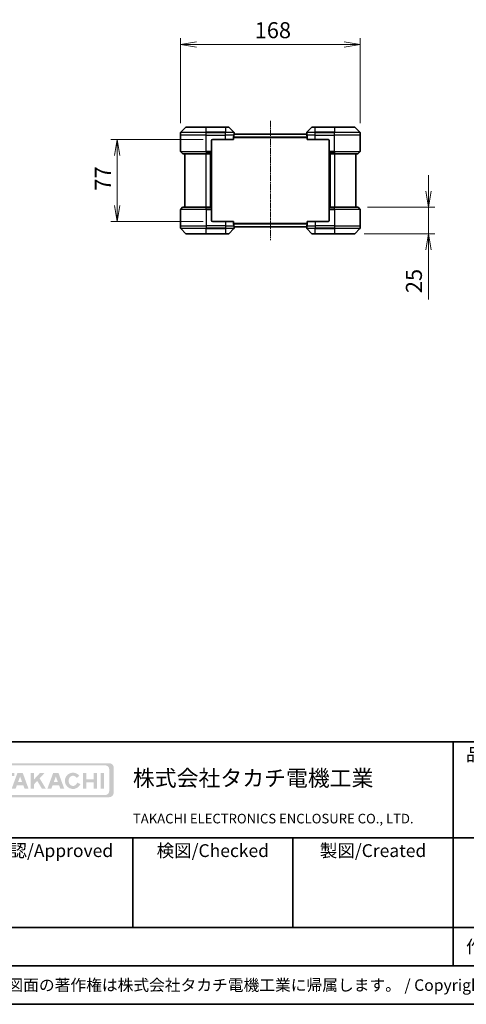
# Model space of a CAD drawing. Units: millimetres. Extents: x 0 to 10030, y 0 to 1686.
# Drawn here: x 2878 to 3296, y 0 to 923 of the extents above; entities that cross this region are included whole.
import ezdxf
from ezdxf.enums import TextEntityAlignment as Align

# ---------------------------------------------------------------- set-up
doc = ezdxf.new("R2010")
doc.units = ezdxf.units.MM
doc.linetypes.add('CHAIN', pattern=[0.35429999999999995, 0.2362, -0.0295, 0.0591, -0.0295])
for name, color, linetype, lineweight in [('Border (ISO)', 7, 'Continuous', 35), ('Centerline (ISO)', 131, 'Continuous', 18), ('Dimension (ISO)', 7, 'Continuous', 18), ('Dimension (ISO) @ 1', 7, 'Continuous', 18), ('Hatch (ISO)', 1, 'Continuous', 18), ('Title (ISO)', 7, 'Continuous', 35), ('Visible (ISO)', 7, 'Continuous', 35), ('Visible Narrow (ISO)', 7, 'Continuous', 25)]:
    doc.layers.add(name, color=color, linetype=linetype, lineweight=lineweight)
doc.styles.add('Note Text (TK)', font='MS PGothic.ttf')
doc.styles.add('文字スタイル40', font='MS PGothic.ttf')
doc.styles.add('文字スタイル67', font='arial.ttf')
doc.dimstyles.new('Default - Method 1b (TK)', dxfattribs={"dimscale": 4, "dimtxt": 2.5, "dimasz": 2.5, "dimexe": 1, "dimexo": 1.499999999999999, "dimgap": 1, "dimtad": 1, "dimrnd": 1e-08, "dimdsep": 46, "dimtxsty": 'Note Text (TK)', "dimblk": 'OPEN', "dimcen": 0.09, "dimdle": 5, "dimclrd": 100, "dimclre": 100, "dimclrt": 7, "dimadec": 1, "dimazin": 1, "dimtfac": 1, "dimtmove": 0, "dimatfit": 3, "dimldrblk": 'OPEN', "dimfxl": 1, "dimtolj": 1, "dimlwd": -1, "dimlwe": -1, "dimarcsym": 0})

# ---------------------------------------------------------------- blocks, each defined once
blk = doc.blocks.new('図面枠 tk図枠')
at = {"layer": 'Border (ISO)'}
blk.add_line((14.50000000000001, 8.000000000000007), (405.4999999999999, 8.000000000000007), dxfattribs=at)
blk = doc.blocks.new('表題欄 コピー版 tk表題欄')
at = {"layer": 'Hatch (ISO)'}
h = blk.add_hatch(color=256, dxfattribs=at)
edge = h.paths.add_edge_path(flags=0)
edge.add_arc((95.444849922821, 237.346881026017), 0.5958259999999996, 269.9999999999897, 360)
edge.add_line((96.040675922821, 237.3468810260171), (96.04067592282095, 240.7585970260168))
edge.add_arc((95.44484992282096, 240.7585970260169), 0.5958259999999996, 0, 90.0000000000068)
edge.add_line((95.44484992282091, 241.3544230260169), (79.00658192282103, 241.3544230260169))
edge.add_arc((79.00658192282103, 240.7585970260169), 0.5958259999999996, 90, 180)
edge.add_line((78.41075592282102, 240.7585970260168), (78.41075592282081, 237.3468810260171))
edge.add_arc((79.00658192282081, 237.3468810260168), 0.5958259999999996, 180, 270.0000000000205)
edge.add_line((79.00658192282103, 236.7510550260168), (95.44484992282091, 236.751055026017))
edge = h.paths.add_edge_path()
edge.add_line((77.70882392282107, 241.0034570260169), (77.70882392282107, 237.1020210260171))
edge.add_arc((78.41075592282097, 237.102021026017), 0.7019319999998935, 180, 270.000000000008)
edge.add_line((78.41075592282105, 236.4000890260172), (96.04067592282101, 236.4000890260172))
edge.add_arc((96.040675922821, 237.102021026017), 0.7019319999998921, 270, 360)
edge.add_line((96.7426079228209, 237.1020210260171), (96.74260792282098, 241.0034570260169))
edge.add_arc((96.04067592282107, 241.003457026017), 0.7019319999998921, 0, 90.00000000000873)
edge.add_line((96.04067592282095, 241.705389026017), (78.41075592282105, 241.7053890260169))
edge.add_arc((78.41075592282105, 241.0034570260169), 0.7019319999999984, 90.00000000000072, 180)
for points in [[(78.94128592282102, 240.1954190260171), (78.94128592282102, 239.7056990260171), (79.79013392282097, 239.7056990260171), (79.79013392282097, 237.7060090260171), (80.37779792282102, 237.7060090260171), (80.37779792282102, 239.7056990260171), (81.22664592282104, 239.7056990260171), (81.22664592282104, 240.1954190260171)], [(85.55355153134052, 237.7060090260171), (84.81294043548178, 238.9396854897348), (84.28739592282106, 238.3724785432585), (84.28739592282106, 237.7060090260171), (83.76502792282103, 237.7060090260171), (83.76502792282103, 240.1954190260171), (84.28739592282106, 240.1954190260171), (84.28739592282106, 239.1472136578642), (85.2586086041826, 240.1954190260171), (85.97643794456017, 240.1954190260171), (85.18872726044239, 239.3452627384302), (86.172817922821, 237.7060090260171)], [(91.96090243223207, 240.1954190260171), (91.96090243223207, 237.7060090260171), (92.4791894322321, 237.7060090260171), (92.4791894322321, 238.7058540260171), (93.63819343223211, 238.7058540260171), (93.63819343223211, 237.7060090260171), (94.15648043223207, 237.7060090260171), (94.15648043223207, 240.1954190260171), (93.63819343223211, 240.1954190260171), (93.63819343223211, 239.195574026017), (92.4791894322321, 239.195574026017), (92.4791894322321, 240.1954190260171)], [(94.71149643223212, 240.1954190260171), (94.71149643223212, 237.7060090260171), (95.2338644322322, 237.7060090260171), (95.2338644322322, 240.1954190260171)]]:
    blk.add_hatch(color=256, dxfattribs=at).paths.add_polyline_path(points)
h = blk.add_hatch(color=256, dxfattribs=at)
h.paths.add_polyline_path([(82.45967999495221, 238.7589070260171), (81.8218998506899, 238.7589070260171), (82.14078992282104, 239.627313026017)], flags=0)
h.paths.add_polyline_path([(82.64850318183746, 238.2447010260171), (81.63307666380464, 238.2447010260171), (81.43526189659153, 237.7060090260171), (80.81854592282102, 237.7060090260171), (81.73268992282102, 240.1954190260171), (82.54888992282102, 240.1954190260171), (83.46303392282098, 237.7060090260171), (82.84631794905052, 237.7060090260171)])
h = blk.add_hatch(color=256, dxfattribs=at)
h.paths.add_polyline_path([(87.39654585068993, 238.7589070260171), (88.03432599495216, 238.7589070260171), (87.71543592282107, 239.627313026017)], flags=0)
h.paths.add_polyline_path([(87.00990789659151, 237.7060090260171), (87.20772266380467, 238.2447010260171), (88.22314918183736, 238.2447010260171), (88.42096394905047, 237.7060090260171), (89.03767992282091, 237.7060090260171), (88.123535922821, 240.1954190260171), (87.30733592282104, 240.1954190260171), (86.39319192282105, 237.7060090260171)])
h = blk.add_hatch(color=256, dxfattribs=at)
edge = h.paths.add_edge_path()
edge.add_arc((90.39257192282079, 238.9507140260171), 1.273272000000011, 38.55054079078439, 336.5820184016556)
edge.add_line((91.56096443223191, 238.4446700260172), (91.04202846323602, 238.6694270587604))
edge.add_ellipse((90.392571922821, 238.9507140260171), major_axis=(0, -0.7998759999999119), ratio=0.8673469387756529, start_angle=128.5505407907963, end_angle=426.582018401653, ccw=False)
edge.add_line((90.96328818027123, 239.4055047731898), (91.38834540645578, 239.7442231660233))
at = {"layer": 'Title (ISO)'}
for p, q in [((74.70882392282105, 245.052739026017), (255.7088239228211, 245.052739026017)), ((74.70882392282105, 204.052739026017), (74.70882392282105, 245.052739026017)), ((149.7088239228211, 245.052739026017), (149.7088239228211, 210.052739026017)), ((230.7088239228211, 245.052739026017), (230.7088239228211, 210.052739026017)), ((255.7088239228211, 245.052739026017), (255.7088239228211, 204.052739026017)), ((243.2088239228211, 240.552739026017), (251.2088239228211, 241.552739026017)), ((251.2088239228211, 235.552739026017), (251.2088239228211, 241.552739026017)), ((243.2088239228211, 240.552739026017), (243.2088239228211, 236.552739026017)), ((243.2088239228211, 236.552739026017), (251.2088239228211, 235.552739026017)), ((230.7088239228211, 232.052739026017), (255.7088239228211, 232.052739026017)), ((74.70882392282105, 230.052739026017), (230.7088239228211, 230.0527390260171)), ((99.70882392282105, 230.052739026017), (99.70882392282108, 216.052739026017)), ((124.708823922821, 230.052739026017), (124.708823922821, 216.052739026017)), ((230.7088239228211, 221.052739026017), (255.7088239228211, 221.052739026017)), ((74.70882392282105, 216.052739026017), (230.7088239228211, 216.052739026017)), ((255.7088239228211, 210.052739026017), (74.70882392282105, 210.052739026017)), ((74.70882392282105, 204.052739026017), (255.7088239228211, 204.052739026017))]:
    blk.add_line(p, q, dxfattribs=at)
at = {"layer": 'Title (ISO)', "color": 4, "linetype": 'CHAIN', "lineweight": 18, "ltscale": 8.889559745788574}
blk.add_line((238.2088239228211, 242.5527390260171), (238.2088239228211, 234.552739026017), dxfattribs=at)
at = {"layer": 'Title (ISO)', "color": 4, "linetype": 'CHAIN', "lineweight": 18, "ltscale": 20.00163269042969}
blk.add_line((252.2088239228211, 238.552739026017), (234.2088239228211, 238.552739026017), dxfattribs=at)
at = {"layer": 'Title (ISO)'}
for radius in [3, 2]:
    blk.add_circle((238.2088239228211, 238.5527390260171), radius, dxfattribs=at)
at = {"layer": 'Title (ISO)', "color": 1, "char_height": 2.000000029802322, "line_spacing_factor": 1.5, "style": 'Note Text (TK)'}
for s, insert, attachment_point in [('\\fＭＳ Ｐゴシック|b0|i0;{\\H2.0000;品名/Title}', (151.708823922821, 243.052739026017), 4), ('\\fＭＳ Ｐゴシック|b0|i0;{\\H2.0000;尺度/Scale}', (232.7088239228211, 230.052739026017), 4), ('\\fＭＳ Ｐゴシック|b0|i0;{\\H2.0000;承認/Approved}', (87.20882392282105, 228.052739026017), 5), ('\\fＭＳ Ｐゴシック|b0|i0;{\\H2.0000;検図/Checked}', (112.208823922821, 228.0527390260171), 5), ('\\fＭＳ Ｐゴシック|b0|i0;{\\H2.0000;製図/Created}', (137.208823922821, 228.052739026017), 5), ('\\fＭＳ Ｐゴシック|b0|i0;{\\H2.0000;ページ/Page}', (232.7088239228211, 219.052739026017), 4), ('\\fＭＳ Ｐゴシック|b0|i0;{\\H2.0000;作成日/Date}', (151.708823922821, 213.052739026017), 4)]:
    blk.add_mtext(s, dxfattribs=dict(at, insert=insert, attachment_point=attachment_point))
at = {"layer": 'Title (ISO)', "color": 7, "line_spacing_factor": 1.5, "style": 'Note Text (TK)'}
for s, insert, char_height, attachment_point in [('株式会社タカチ電機工業', (99.74260792282095, 239.052739026017), 2.5, 4), ('\\fArial|b0|i0;{\\H1.4986;TAKACHI ELECTRONICS ENCLOSURE CO., LTD.}', (99.74260792282095, 233.052739026017), 1.49859994649887, 4), ('\\fＭＳ Ｐゴシック|b0|i0;{\\H2.0000;/}', (243.2088239228211, 213.5527390260171), 2.000000029802322, 5), ('\\fMS PGothic|b0|i0;{\\H1.8000;本図面の著作権は株式会社タカチ電機工業に帰属します。 / Copyright (C)\xa0 TAKACHI ELECTRONICS ENCLOSURE CO., LTD. All Rights Reserved.}', (77.70882392282107, 207.052739026017), 1.800000071525573, 4)]:
    blk.add_mtext(s, dxfattribs=dict(at, insert=insert, char_height=char_height, attachment_point=attachment_point))
at = {"layer": 'Title (ISO)', "color": 7}
for tag, p, height, style in [('<品名>_001', (157.4957557410028, 236.6535912987443), 2.5, 'Note Text (TK)'), ('<Title>_001', (157.708823922821, 231.5520568828656), 2.000000029802322, '文字スタイル67'), ('<型番>_001', (157.6576875571527, 219.9930798731327), 3.000000119209289, '文字スタイル40'), ('作成日_001', (175.617914831912, 211.7814322078352), 2.5, 'Note Text (TK)'), ('<ページ_No.>_001', (237.9488807410029, 212.302739026017), 2.5, 'Note Text (TK)'), ('<総ページ数>_001', (246.7926307410029, 212.302739026017), 2.5, 'Note Text (TK)')]:
    blk.add_attdef(tag, p, '', height=height, dxfattribs=dict(at, style=style))
at = {"layer": 'Title (ISO)', "color": 7, "style": 'Note Text (TK)'}
for tag, p in [('<尺度>', (243.2088239228211, 224.552739026017)), ('<部品サイズ>', (112.208823922821, 213.052739026017))]:
    blk.add_attdef(tag, text='', height=2.5, dxfattribs=at).set_placement(p, align=Align.MIDDLE_CENTER)
blk = doc.blocks.new('_Open')
at = {"color": 0, "linetype": 'ByBlock', "lineweight": -2}
for p, q in [((-1, 0.1666666666666666), (0, 0)), ((-1, -0.1666666666666666), (0, 0)), ((0, 0), (-1, 0))]:
    blk.add_line(p, q, dxfattribs=at)
blk = doc.blocks.new('*D44')
at = {"layer": 'Defpoints', "color": 0}
for p in [(3058.853421341848, 810.4414472348604), (2969.532224649454, 733.4414472351677), (3058.853421341858, 733.4414472351677)]:
    blk.add_point(p, dxfattribs=at)
at = {"layer": 'Dimension (ISO)', "color": 100}
for p, q in [((3049.853421341848, 810.4414472348604), (2963.532224649454, 810.4414472348604)), ((2969.532224649454, 795.4414472348604), (2969.532224649454, 748.4414472351677)), ((3049.853421341858, 733.4414472351677), (2963.532224649454, 733.4414472351677))]:
    blk.add_line(p, q, dxfattribs=at)
at = {"layer": 'Dimension (ISO)', "color": 100, "xscale": 15, "yscale": 15, "zscale": 15}
for p, rotation in [((2969.532224649454, 810.4414472348604), 90), ((2969.532224649454, 733.4414472351677), 270)]:
    blk.add_blockref('_Open', p, dxfattribs=dict(at, rotation=rotation))
at = {"layer": 'Dimension (ISO)', "color": 7, "insert": (2956.032224649454, 762.4386063259229), "char_height": 15, "attachment_point": 4, "rotation": 90, "style": 'Note Text (TK)'}
blk.add_mtext('\\A1;77', dxfattribs=at)
blk = doc.blocks.new('*D45')
at = {"layer": 'Defpoints', "color": 0}
for p in [(3196.8534213418, 899.2391371818765), (3028.853421341789, 816.7343404537072), (3196.8534213418, 816.7343404542537)]:
    blk.add_point(p, dxfattribs=at)
at = {"layer": 'Dimension (ISO)', "color": 100}
for p, q in [((3028.853421341789, 825.7343404537072), (3028.853421341789, 905.2391371818766)), ((3196.8534213418, 825.7343404542536), (3196.8534213418, 905.2391371818766)), ((3043.853421341789, 899.2391371818765), (3181.8534213418, 899.2391371818765))]:
    blk.add_line(p, q, dxfattribs=at)
at = {"layer": 'Dimension (ISO)', "color": 100, "xscale": 15, "yscale": 15, "zscale": 15, "rotation": 180}
blk.add_blockref('_Open', (3028.853421341789, 899.2391371818765), dxfattribs=at)
at = {"layer": 'Dimension (ISO)', "color": 100, "xscale": 15, "yscale": 15, "zscale": 15}
blk.add_blockref('_Open', (3196.8534213418, 899.2391371818765), dxfattribs=at)
at = {"layer": 'Dimension (ISO)', "color": 7, "insert": (3098.15171679634, 912.7391371818765), "char_height": 15, "attachment_point": 4, "style": 'Note Text (TK)'}
blk.add_mtext('\\A1;168', dxfattribs=at)
blk = doc.blocks.new('*D46')
at = {"layer": 'Defpoints', "color": 0}
for p in [(3194.646314560626, 746.9414472354559), (3260.720261536355, 746.9414472354559), (3191.646314560626, 721.9414472354538)]:
    blk.add_point(p, dxfattribs=at)
at = {"layer": 'Dimension (ISO)', "color": 100}
for p, q in [((3260.720261536355, 761.9414472354559), (3260.720261536355, 776.941447235456)), ((3203.646314560625, 746.9414472354559), (3266.720261536355, 746.9414472354559)), ((3260.720261536355, 746.9414472354559), (3260.720261536355, 721.9414472354538)), ((3200.646314560626, 721.9414472354538), (3266.720261536355, 721.9414472354538)), ((3260.720261536355, 706.9414472354537), (3260.720261536355, 660.339174216085))]:
    blk.add_line(p, q, dxfattribs=at)
at = {"layer": 'Dimension (ISO)', "color": 100, "xscale": 15, "yscale": 15, "zscale": 15}
for p, rotation in [((3260.720261536355, 746.9414472354559), 270), ((3260.720261536355, 721.9414472354538), 90)]:
    blk.add_blockref('_Open', p, dxfattribs=dict(at, rotation=rotation))
at = {"layer": 'Dimension (ISO)', "color": 7, "insert": (3247.220261536354, 666.339174216084), "char_height": 15, "attachment_point": 4, "rotation": 90, "style": 'Note Text (TK)'}
blk.add_mtext('\\A1;25', dxfattribs=at)

msp = doc.modelspace()

# ---------------------------------------------------------------- linework, layer by layer
at = {"layer": 'Centerline (ISO)', "linetype": 'CHAIN', "ltscale": 23.99096870422363}
msp.add_line((3112.853421341804, 827.832832254613), (3112.853421341804, 716.0500622157218), dxfattribs=at)
at = {"layer": 'Visible (ISO)'}
for p, q in [((3033.706974732382, 821.795000625487), (3028.999867951196, 817.0878938443005)), ((3034.060528122976, 821.9414472348936), (3052.853421341835, 821.9414472348674)), ((3070.853421341835, 821.9414472348674), (3052.853421341835, 821.9414472348674)), ((3070.853421341835, 821.9414472348674), (3073.646314560642, 821.9414472348712)), ((3078.706974732421, 817.0878938442779), (3073.999867951235, 821.7950006254646)), ((3151.706974732393, 821.7950006260558), (3146.999867951207, 817.0878938448693)), ((3152.060528122986, 821.9414472354626), (3154.8534213418, 821.9414472354666)), ((3172.8534213418, 821.9414472354666), (3154.8534213418, 821.9414472354666)), ((3172.8534213418, 821.9414472354666), (3191.646314560613, 821.9414472354403)), ((3196.706974732393, 817.0878938448469), (3191.999867951207, 821.7950006260336)), ((3028.853421341789, 814.4414472348938), (3028.853421341789, 816.7343404537072)), ((3028.853421341789, 799.1485540160803), (3028.853421341789, 814.4414472348938)), ((3078.269619828931, 810.4414472348672), (3078.269619828931, 812.3328322543127)), ((3146.861502377892, 815.4414472351673), (3078.845340305736, 815.4414472351673)), ((3078.853421341828, 815.4414472348712), (3078.853421341828, 816.7343404536847)), ((3146.8534213418, 815.4414472354626), (3146.8534213418, 816.734340454276)), ((3147.437222854704, 812.3328322549124), (3147.437222854704, 810.4414472354667)), ((3196.8534213418, 814.4414472354403), (3196.8534213418, 816.7343404542537)), ((3196.8534213418, 799.1485540166268), (3196.8534213418, 814.4414472354403)), ((3057.853421341847, 809.4414472348601), (3057.853421341847, 799.1485540160465)), ((3058.853421341847, 810.4414472348601), (3070.853421341847, 810.4414472348601)), ((3078.269619828931, 810.4414472348672), (3070.853421341847, 810.4414472348601)), ((3154.8534213418, 810.4414472354738), (3147.437222854704, 810.4414472354667)), ((3154.8534213418, 810.4414472354738), (3166.8534213418, 810.4414472354738)), ((3167.8534213418, 809.4414472354738), (3167.8534213418, 799.1485540166605)), ((3028.999867951196, 798.795000625487), (3030.706974732382, 797.0878938443005)), ((3052.853421341842, 796.9414472348631), (3031.060528122976, 796.9414472348938)), ((3032.853421341799, 796.9414472348695), (3032.853421341799, 746.9414472351555)), ((3052.853421341842, 796.9414472348631), (3057.853421341842, 796.9414472348631)), ((3056.853421341847, 746.9414472351647), (3056.853421341847, 796.9414472348602)), ((3057.853421341848, 799.1485540160468), (3057.853421341847, 798.7950006254536)), ((3057.853421341843, 797.0878938442695), (3057.853421341847, 798.7950006254536)), ((3057.853421341843, 797.0878938442694), (3057.853421341842, 796.9414472348631)), ((3057.853421341846, 746.9414472351671), (3057.853421341846, 796.9414472348597)), ((3167.8534213418, 798.7950006260668), (3167.8534213418, 799.1485540166605)), ((3167.8534213418, 798.7950006260668), (3167.8534213418, 797.087893844878)), ((3167.8534213418, 796.9414472354707), (3167.8534213418, 797.087893844878)), ((3167.85342134181, 796.9414472354669), (3167.85342134181, 746.9414472354674)), ((3167.8534213418, 796.9414472354707), (3172.8534213418, 796.9414472354707)), ((3168.85342134181, 796.9414472354676), (3168.85342134181, 746.941447235468)), ((3194.646314560613, 796.9414472354403), (3172.8534213418, 796.9414472354707)), ((3192.853421341811, 746.9414472354405), (3192.853421341811, 796.9414472354401)), ((3196.706974732393, 798.7950006260335), (3194.999867951207, 797.0878938448469)), ((3028.8534213418, 744.734340453981), (3028.8534213418, 729.4414472351676)), ((3028.999867951207, 745.0878938445744), (3030.706974732393, 746.7950006257608)), ((3031.060528122987, 746.9414472351676), (3052.853421341853, 746.9414472351676)), ((3057.853421341853, 746.9414472351676), (3052.853421341853, 746.9414472351676)), ((3057.853421341853, 746.9414472351676), (3057.853421341854, 746.7950006257608)), ((3057.853421341857, 745.0878938445744), (3057.853421341854, 746.7950006257608)), ((3057.853421341857, 745.0878938445744), (3057.853421341858, 744.734340453981)), ((3057.853421341858, 734.4414472351676), (3057.853421341858, 744.734340453981)), ((3167.85342134181, 746.7950006260647), (3167.85342134181, 746.941447235471)), ((3172.853421341811, 746.941447235471), (3167.85342134181, 746.941447235471)), ((3167.85342134181, 746.7950006260646), (3167.85342134181, 745.0878938448806)), ((3167.85342134181, 744.7343404542873), (3167.85342134181, 745.0878938448805)), ((3167.85342134181, 734.441447235474), (3167.85342134181, 744.7343404542873)), ((3172.853421341811, 746.941447235471), (3194.646314560623, 746.9414472354404)), ((3196.706974732403, 745.0878938448473), (3194.999867951217, 746.7950006260337)), ((3196.85342134181, 744.7343404542539), (3196.85342134181, 729.4414472354405)), ((3028.8534213418, 729.4414472351676), (3028.8534213418, 727.1485540163541)), ((3070.853421341857, 733.4414472351676), (3058.853421341858, 733.4414472351676)), ((3070.853421341857, 733.4414472351676), (3078.269619828941, 733.4414472351676)), ((3078.269619828941, 731.550062215722), (3078.269619828941, 733.4414472351676)), ((3147.437222854715, 733.441447235467), (3147.437222854715, 731.5500622160214)), ((3147.437222854715, 733.4414472354669), (3154.853421341811, 733.4414472354739)), ((3166.85342134181, 733.4414472354739), (3154.853421341811, 733.4414472354739)), ((3196.85342134181, 729.4414472354405), (3196.85342134181, 727.148554016627)), ((3028.999867951207, 726.7950006257608), (3033.706974732393, 722.0878938445743)), ((3052.853421341846, 721.9414472351676), (3034.060528122986, 721.9414472351676)), ((3052.853421341846, 721.9414472351676), (3070.853421341845, 721.9414472351676)), ((3073.646314560651, 721.9414472351676), (3070.853421341845, 721.9414472351676)), ((3073.999867951245, 722.0878938445743), (3078.706974732432, 726.7950006257608)), ((3078.845340305747, 728.4414472351675), (3146.8615023779, 728.4414472351675)), ((3078.853421341838, 728.4414472351675), (3078.853421341838, 727.1485540163541)), ((3146.853421341811, 728.4414472354629), (3146.853421341811, 727.1485540166494)), ((3146.999867951218, 726.795000626056), (3151.706974732404, 722.0878938448697)), ((3154.853421341811, 721.9414472354667), (3152.060528122997, 721.9414472354628)), ((3154.853421341811, 721.9414472354667), (3172.853421341811, 721.9414472354667)), ((3191.646314560624, 721.9414472354404), (3172.853421341811, 721.9414472354667)), ((3191.999867951217, 722.0878938448471), (3196.706974732403, 726.7950006260337))]:
    msp.add_line(p, q, dxfattribs=at)
for centre, radius, start, end in [((3034.060528122976, 821.4414472348938), 0.5000000000000027, 90, 134.9999999999957), ((3073.646314560642, 821.4414472348714), 0.5000000000000027, 45.00000000000423, 90), ((3152.060528122986, 821.4414472354626), 0.5000000000000001, 90, 134.9999999999957), ((3191.646314560613, 821.4414472354403), 0.5000000000000004, 45.00000000000423, 90), ((3029.353421341789, 816.7343404537072), 0.4999999999999961, 134.9999999999957, 180), ((3078.353421341828, 816.7343404536847), 0.5000000000000006, 0, 45.00000000000423), ((3147.3534213418, 816.734340454276), 0.4999999999999979, 134.9999999999957, 180), ((3196.3534213418, 816.7343404542537), 0.4999999999999979, 0, 45.00000000000423), ((3058.853421341847, 809.4414472348601), 1.000000000000004, 90, 180), ((3166.8534213418, 809.4414472354738), 0.9999999999999996, 0, 90), ((3029.353421341789, 799.1485540160803), 0.5000000000000052, 180, 225.0000000000042), ((3031.060528122976, 797.4414472348938), 0.5000000000000027, 225.0000000000042, 270), ((3194.646314560613, 797.4414472354403), 0.5000000000000001, 270, 314.9999999999958), ((3196.3534213418, 799.1485540166268), 0.4999999999999979, 314.9999999999958, 0), ((3029.3534213418, 744.734340453981), 0.4999999999999993, 134.9999999999957, 180), ((3031.060528122987, 746.4414472351676), 0.5000000000000016, 90, 134.9999999999957), ((3194.646314560623, 746.4414472354405), 0.4999999999999997, 45.00000000000423, 90), ((3196.35342134181, 744.7343404542539), 0.5000000000000019, 0, 45.00000000000423), ((3058.853421341858, 734.4414472351676), 1.000000000000002, 180, 270), ((3166.85342134181, 734.441447235474), 0.9999999999999984, 270, 0), ((3029.3534213418, 727.1485540163541), 0.4999999999999993, 180, 225.0000000000042), ((3034.060528122987, 722.4414472351676), 0.4999999999999989, 225.0000000000042, 270), ((3073.646314560651, 722.4414472351676), 0.5000000000000016, 270, 314.9999999999958), ((3078.353421341838, 727.1485540163541), 0.4999999999999993, 314.9999999999958, 0), ((3147.353421341811, 727.1485540166494), 0.4999999999999979, 180, 225.0000000000042), ((3152.060528122997, 722.4414472354628), 0.4999999999999997, 225.0000000000042, 270), ((3191.646314560624, 722.4414472354404), 0.4999999999999997, 270, 314.9999999999958), ((3196.35342134181, 727.148554016627), 0.499999999999993, 314.9999999999958, 0)]:
    msp.add_arc(centre, radius, start, end, dxfattribs=at)
for centre, major_axis, ratio, start_param, end_param in [((3070.853421341828, 816.0414472348712), (1.94385e-11, -9.600000000011217), 0.8333333333323638, 1.195757886305594, 1.403348247576057), ((3070.853421341828, 816.0414472348712), (1.94385e-11, -9.600000000011217), 0.8333333333323638, 1.403348247576057, 1.496985085711272), ((3154.8534213418, 816.0414472354627), (-1.09e-14, -9.59999999998881), 0.833333333334305, 4.786200221469072, 4.87983705960438), ((3154.8534213418, 816.0414472354627), (-1.09e-14, -9.59999999998881), 0.833333333334305, 4.87983705960438, 5.08742742087527), ((3070.853421341838, 727.8414472351676), (1.9442e-11, 9.600000000000032), 0.8333333333333236, 4.879837059603525, 5.08742742087398), ((3070.853421341838, 727.8414472351676), (1.9442e-11, 9.600000000000032), 0.8333333333333236, 4.786200221468313, 4.879837059603525), ((3154.853421341811, 727.8414472354629), (-1.21e-14, 9.60000000001117), 0.8333333333323619, 1.403348247575205, 1.496985085710508), ((3154.853421341811, 727.8414472354629), (-1.21e-14, 9.60000000001117), 0.8333333333323619, 1.195757886304314, 1.403348247575206)]:
    msp.add_ellipse(centre, major_axis=major_axis, ratio=ratio, start_param=start_param, end_param=end_param, dxfattribs=at)
for points, knots in [([(3078.297369674068, 812.5248875742121), (3078.289954764465, 812.5021349947431), (3078.283399390259, 812.4754934009386), (3078.272669999229, 812.4102851591906), (3078.269619828931, 812.3704186734681), (3078.269619828931, 812.3328322543127)], [-0.0201836506825353, -0.0201836506825353, -0.0201836506825353, -0.0201836506825353, -0.0112759257466463, -0.0112759257466463, 0, 0, 0, 0]), ([(3078.845340305738, 815.4414472348708), (3078.843644543372, 815.4414472348708), (3078.841541681727, 815.4339082471619), (3078.837150102366, 815.4032653217907), (3078.834876527873, 815.3801618250033), (3078.832517149582, 815.3472064281707), (3078.83207270706, 815.3405138726823), (3078.83163883672, 815.3335025547697)], [0.1356732241568377, 0.1356732241568377, 0.1356732241568377, 0.1356732241568377, 0.1469944230720309, 0.1469944230720309, 0.1583156219872241, 0.1583156219872241, 0.1609890322294204, 0.1609890322294204, 0.1609890322294204, 0.1609890322294204]), ([(3146.87520384691, 815.3335025553627), (3146.874769976569, 815.3405138732752), (3146.874325534047, 815.3472064287637), (3146.871966155757, 815.3801618255961), (3146.869692581263, 815.4032653223833), (3146.865301001902, 815.4339082477545), (3146.863198140256, 815.4414472354632), (3146.86150237789, 815.4414472354631)], [0.1103900742295618, 0.1103900742295618, 0.1103900742295618, 0.1103900742295618, 0.113063484471758, 0.113063484471758, 0.1243846833869513, 0.1243846833869513, 0.1357058823021445, 0.1357058823021445, 0.1357058823021445, 0.1357058823021445]), ([(3147.437222854704, 812.3328322549124), (3147.437222854704, 812.3711113621162), (3147.434060079492, 812.4116547717545), (3147.423168079031, 812.4766147793302), (3147.416741794077, 812.5025693776482), (3147.409473009567, 812.5248875748116)], [0.0932607150082903, 0.0932607150082903, 0.0932607150082903, 0.0932607150082903, 0.1047444471694371, 0.1047444471694371, 0.1134564755870972, 0.1134564755870972, 0.1134564755870972, 0.1134564755870972]), ([(3078.269619828941, 731.5500622157219), (3078.269619828941, 731.511783108518), (3078.272782604153, 731.47123969888), (3078.283674604615, 731.4062796913041), (3078.290100889569, 731.3803250929861), (3078.297369674078, 731.3580068958227)], [0.0932607150082903, 0.0932607150082903, 0.0932607150082903, 0.0932607150082903, 0.1047444471694371, 0.1047444471694371, 0.1134564755870972, 0.1134564755870972, 0.1134564755870972, 0.1134564755870972]), ([(3147.409473009578, 731.3580068961219), (3147.416887919181, 731.380759475591), (3147.423443293387, 731.4074010693956), (3147.434172684417, 731.4726093111435), (3147.437222854715, 731.512475796866), (3147.437222854715, 731.5500622160214)], [-0.0201836506825353, -0.0201836506825353, -0.0201836506825353, -0.0201836506825353, -0.0112759257466463, -0.0112759257466463, 0, 0, 0, 0]), ([(3078.83163883673, 728.5493919152683), (3078.83207270707, 728.5423805973558), (3078.832517149592, 728.5356880418674), (3078.834876527883, 728.5027326450348), (3078.837150102376, 728.4796291482475), (3078.841541681736, 728.4489862228764), (3078.843644543383, 728.4414472351675), (3078.845340305749, 728.4414472351675)], [0.1103900742295618, 0.1103900742295618, 0.1103900742295618, 0.1103900742295618, 0.113063484471758, 0.113063484471758, 0.1243846833869513, 0.1243846833869513, 0.1357058823021445, 0.1357058823021445, 0.1357058823021445, 0.1357058823021445]), ([(3146.861502377901, 728.4414472354633), (3146.863198140267, 728.4414472354634), (3146.865301001913, 728.4489862231724), (3146.869692581274, 728.4796291485434), (3146.871966155767, 728.5027326453308), (3146.874325534058, 728.5356880421634), (3146.87476997658, 728.5423805976519), (3146.87520384692, 728.5493919155643)], [0.1356732241568377, 0.1356732241568377, 0.1356732241568377, 0.1356732241568377, 0.1469944230720309, 0.1469944230720309, 0.1583156219872241, 0.1583156219872241, 0.1609890322294204, 0.1609890322294204, 0.1609890322294204, 0.1609890322294204])]:
    msp.add_open_spline(points, degree=3, knots=knots, dxfattribs=at)
at = {"layer": 'Visible Narrow (ISO)'}
for p, q in [((3052.853421341835, 821.7950006254601), (3033.706974732382, 821.795000625487)), ((3052.853421341835, 821.9414472348674), (3052.853421341835, 821.7950006254601)), ((3052.853421341835, 821.7950006254601), (3070.853421341836, 821.7950006254601)), ((3052.853421341847, 817.0878938442669), (3052.853421341835, 821.7950006254601)), ((3070.853421341836, 821.7950006254601), (3070.853421341835, 821.9414472348674)), ((3073.999867951235, 821.7950006254646), (3070.853421341836, 821.7950006254601)), ((3070.853421341836, 821.7950006254601), (3070.853421341847, 817.0878938442669)), ((3154.8534213418, 821.7950006260602), (3151.706974732393, 821.7950006260558)), ((3154.8534213418, 821.7950006260604), (3154.8534213418, 821.9414472354666)), ((3154.8534213418, 821.7950006260602), (3172.8534213418, 821.7950006260602)), ((3154.8534213418, 817.0878938448803), (3154.8534213418, 821.7950006260602)), ((3172.8534213418, 821.7950006260604), (3172.8534213418, 821.9414472354666)), ((3191.999867951207, 821.7950006260336), (3172.8534213418, 821.7950006260602)), ((3172.8534213418, 821.7950006260602), (3172.8534213418, 817.0878938448803)), ((3052.853421341847, 816.7343404536736), (3028.853421341789, 816.7343404537072)), ((3052.853421341847, 814.44144723486), (3028.853421341789, 814.4414472348938)), ((3028.999867951196, 817.0878938443005), (3052.853421341847, 817.0878938442669)), ((3052.853421341847, 817.0878938442669), (3052.853421341847, 816.7343404536736)), ((3070.853421341847, 817.0878938442669), (3052.853421341847, 817.0878938442669)), ((3052.853421341847, 814.44144723486), (3052.853421341847, 816.7343404536736)), ((3052.853421341847, 816.7343404536736), (3070.853421341847, 816.7343404536736)), ((3052.853421341847, 814.44144723486), (3070.853421341847, 814.44144723486)), ((3052.853421341847, 799.1485540160465), (3052.853421341847, 814.44144723486)), ((3070.853421341847, 817.0878938442669), (3070.853421341847, 816.7343404536736)), ((3070.853421341847, 817.0878938442669), (3078.706974732421, 817.0878938442779)), ((3070.853421341847, 814.44144723486), (3070.853421341847, 816.7343404536736)), ((3078.853421341828, 816.7343404536847), (3070.853421341847, 816.7343404536736)), ((3078.741527719298, 814.4414472348692), (3070.853421341847, 814.44144723486)), ((3070.853421341847, 810.4414472348601), (3070.853421341847, 814.44144723486)), ((3078.269619828912, 812.3328322546131), (3147.437222854715, 812.3328322546131)), ((3147.409473009665, 812.5248875745123), (3078.29736967405, 812.5248875745123)), ((3078.831638836717, 815.3335025550667), (3146.875203846928, 815.3335025550667)), ((3154.8534213418, 816.7343404542872), (3146.8534213418, 816.734340454276)), ((3154.8534213418, 814.4414472354737), (3146.965314964334, 814.4414472354645)), ((3146.999867951207, 817.0878938448693), (3154.8534213418, 817.0878938448803)), ((3172.8534213418, 817.0878938448803), (3154.8534213418, 817.0878938448803)), ((3154.8534213418, 817.0878938448805), (3154.8534213418, 816.7343404542872)), ((3154.8534213418, 814.4414472354737), (3154.8534213418, 816.7343404542872)), ((3154.8534213418, 816.7343404542872), (3172.8534213418, 816.7343404542872)), ((3154.8534213418, 814.4414472354737), (3172.8534213418, 814.4414472354737)), ((3154.8534213418, 810.4414472354738), (3154.8534213418, 814.4414472354737)), ((3172.8534213418, 817.0878938448805), (3172.8534213418, 816.7343404542872)), ((3172.8534213418, 817.0878938448803), (3196.706974732393, 817.0878938448469)), ((3172.8534213418, 814.4414472354737), (3172.8534213418, 816.7343404542872)), ((3196.8534213418, 816.7343404542537), (3172.8534213418, 816.7343404542872)), ((3196.8534213418, 814.4414472354403), (3172.8534213418, 814.4414472354737)), ((3172.8534213418, 799.1485540166605), (3172.8534213418, 814.4414472354737)), ((3028.853421341789, 799.1485540160803), (3052.853421341847, 799.1485540160465)), ((3052.853421341847, 798.7950006254536), (3028.999867951196, 798.795000625487)), ((3030.706974732382, 797.0878938443005), (3052.853421341843, 797.0878938442694)), ((3057.853421341847, 799.1485540160465), (3052.853421341847, 799.1485540160465)), ((3052.853421341847, 798.7950006254536), (3052.853421341847, 799.1485540160465)), ((3052.853421341847, 798.7950006254536), (3057.853421341847, 798.7950006254536)), ((3052.853421341847, 798.7950006254536), (3052.853421341843, 797.0878938442695)), ((3057.853421341843, 797.0878938442695), (3052.853421341843, 797.0878938442695)), ((3052.853421341843, 797.0878938442694), (3052.853421341842, 796.9414472348631)), ((3052.853421341847, 746.9414472351651), (3052.853421341847, 796.9414472348606)), ((3056.553421341847, 796.9414472348606), (3056.553421341847, 746.9414472351651)), ((3057.553421341846, 796.9414472348599), (3057.553421341846, 746.9414472351643)), ((3172.8534213418, 799.1485540166605), (3167.8534213418, 799.1485540166605)), ((3167.8534213418, 798.7950006260668), (3172.8534213418, 798.7950006260668)), ((3172.8534213418, 797.087893844878), (3167.8534213418, 797.087893844878)), ((3168.15342134181, 746.9414472354678), (3168.15342134181, 796.9414472354674)), ((3169.153421341811, 746.9414472354684), (3169.153421341811, 796.9414472354682)), ((3172.8534213418, 799.1485540166603), (3196.8534213418, 799.1485540166268)), ((3172.8534213418, 798.7950006260668), (3172.8534213418, 799.1485540166605)), ((3196.706974732393, 798.7950006260335), (3172.8534213418, 798.7950006260668)), ((3172.8534213418, 798.7950006260668), (3172.8534213418, 797.087893844878)), ((3172.8534213418, 797.087893844878), (3172.8534213418, 796.9414472354707)), ((3172.8534213418, 797.087893844878), (3194.999867951207, 797.0878938448469)), ((3172.853421341811, 796.9414472354682), (3172.853421341811, 746.9414472354684)), ((3052.853421341858, 744.734340453981), (3028.8534213418, 744.734340453981)), ((3028.999867951207, 745.0878938445744), (3052.853421341857, 745.0878938445744)), ((3052.853421341853, 746.7950006257608), (3030.706974732393, 746.7950006257608)), ((3052.853421341854, 746.7950006257608), (3052.853421341853, 746.9414472351676)), ((3052.853421341854, 746.7950006257608), (3057.853421341854, 746.7950006257608)), ((3052.853421341857, 745.0878938445744), (3052.853421341854, 746.7950006257608)), ((3052.853421341857, 745.0878938445744), (3052.853421341858, 744.734340453981)), ((3057.853421341857, 745.0878938445744), (3052.853421341857, 745.0878938445744)), ((3052.853421341858, 744.734340453981), (3052.853421341858, 729.4414472351676)), ((3052.853421341858, 744.734340453981), (3057.853421341858, 744.734340453981)), ((3167.85342134181, 746.7950006260646), (3172.853421341811, 746.7950006260646)), ((3172.853421341811, 745.0878938448806), (3167.85342134181, 745.0878938448806)), ((3167.85342134181, 744.7343404542873), (3172.853421341811, 744.7343404542873)), ((3172.853421341811, 746.7950006260647), (3172.853421341811, 746.941447235471)), ((3194.999867951217, 746.7950006260337), (3172.853421341811, 746.7950006260647)), ((3172.853421341811, 745.0878938448806), (3172.853421341811, 746.7950006260646)), ((3172.853421341811, 745.0878938448806), (3172.853421341811, 744.7343404542873)), ((3172.853421341811, 745.0878938448805), (3196.706974732403, 745.0878938448471)), ((3172.853421341811, 744.7343404542873), (3172.853421341811, 729.4414472354739)), ((3196.85342134181, 744.7343404542539), (3172.853421341811, 744.7343404542873)), ((3028.8534213418, 729.4414472351676), (3052.853421341858, 729.4414472351676)), ((3070.853421341857, 729.4414472351676), (3052.853421341858, 729.4414472351676)), ((3052.853421341858, 729.4414472351676), (3052.853421341858, 727.1485540163541)), ((3070.853421341857, 733.4414472351676), (3070.853421341857, 729.4414472351676)), ((3070.853421341858, 729.4414472351676), (3078.741527719308, 729.4414472351676)), ((3070.853421341857, 729.4414472351676), (3070.853421341857, 727.1485540163541)), ((3147.437222854715, 731.5500622157218), (3078.269619828935, 731.5500622157218)), ((3078.297369674073, 731.3580068958223), (3147.409473009573, 731.3580068958223)), ((3146.965314964345, 729.4414472354648), (3154.853421341811, 729.4414472354739)), ((3154.853421341811, 733.4414472354739), (3154.853421341811, 729.4414472354739)), ((3172.853421341811, 729.4414472354739), (3154.853421341811, 729.4414472354739)), ((3154.853421341811, 729.4414472354739), (3154.853421341811, 727.1485540166605)), ((3172.853421341811, 729.4414472354739), (3196.85342134181, 729.4414472354405)), ((3172.853421341811, 729.4414472354739), (3172.853421341811, 727.1485540166605)), ((3028.8534213418, 727.1485540163541), (3052.853421341858, 727.1485540163541)), ((3052.853421341857, 726.7950006257608), (3028.999867951207, 726.7950006257608)), ((3033.706974732393, 722.0878938445743), (3052.853421341846, 722.0878938445743)), ((3070.853421341857, 727.1485540163541), (3052.853421341858, 727.1485540163541)), ((3052.853421341857, 726.7950006257608), (3052.853421341858, 727.1485540163541)), ((3052.853421341857, 726.7950006257608), (3070.853421341857, 726.7950006257608)), ((3052.853421341846, 722.0878938445743), (3052.853421341857, 726.7950006257608)), ((3070.853421341846, 722.0878938445743), (3052.853421341846, 722.0878938445743)), ((3052.853421341846, 722.0878938445743), (3052.853421341846, 721.9414472351676)), ((3070.853421341857, 727.1485540163541), (3078.853421341838, 727.1485540163541)), ((3070.853421341857, 726.7950006257608), (3070.853421341857, 727.1485540163541)), ((3078.706974732432, 726.7950006257608), (3070.853421341857, 726.7950006257608)), ((3070.853421341857, 726.7950006257608), (3070.853421341846, 722.0878938445743)), ((3070.853421341846, 722.0878938445743), (3073.999867951245, 722.0878938445743)), ((3070.853421341846, 722.0878938445743), (3070.853421341845, 721.9414472351676)), ((3146.875203846919, 728.5493919152681), (3078.831638836729, 728.5493919152681)), ((3146.853421341811, 727.1485540166494), (3154.853421341811, 727.1485540166605)), ((3154.853421341811, 726.7950006260671), (3146.999867951218, 726.795000626056)), ((3151.706974732404, 722.0878938448697), (3154.853421341811, 722.0878938448739)), ((3172.853421341811, 727.1485540166605), (3154.853421341811, 727.1485540166605)), ((3154.853421341811, 726.7950006260671), (3154.853421341811, 727.1485540166606)), ((3154.853421341811, 726.7950006260671), (3172.853421341811, 726.7950006260671)), ((3154.853421341811, 722.0878938448739), (3154.853421341811, 726.7950006260671)), ((3154.853421341811, 722.0878938448739), (3154.853421341811, 721.9414472354667)), ((3172.853421341811, 722.0878938448739), (3154.853421341811, 722.0878938448739)), ((3172.853421341811, 727.1485540166605), (3196.85342134181, 727.148554016627)), ((3172.853421341811, 726.7950006260671), (3172.853421341811, 727.1485540166606)), ((3196.706974732403, 726.7950006260337), (3172.853421341811, 726.7950006260671)), ((3172.853421341811, 726.7950006260671), (3172.853421341811, 722.0878938448739)), ((3172.853421341811, 721.9414472354667), (3172.853421341811, 722.0878938448739)), ((3172.853421341811, 722.0878938448739), (3191.999867951217, 722.0878938448471))]:
    msp.add_line(p, q, dxfattribs=at)

# ---------------------------------------------------------------- block references
at = {"xscale": 6, "yscale": 6, "zscale": 6}
msp.add_blockref('図面枠 tk図枠', (1487, -48.00000000000004), dxfattribs=at)
ref = msp.add_blockref('表題欄 コピー版 tk表題欄', (2385.747056463073, -1224.316434156102), dxfattribs=dict(xscale=6, yscale=6, zscale=6))
ref.add_attrib('<品名>_001', 'コーナーガード付アルミケース', (3330.721590909091, 195.6051136363637), dxfattribs={"layer": 'Title (ISO)', "color": 7, "height": 15, "style": 'Note Text (TK)'})
ref.add_attrib('<尺度>_001', '1:6', (3831.321022727273, 115.5), dxfattribs={"layer": 'Title (ISO)', "color": 7, "height": 15, "style": 'Note Text (TK)'})
ref.add_attrib('作成日_001', '2023/08/02', (3439.454543828964, 46.24431795449072), dxfattribs={"layer": 'Title (ISO)', "color": 7, "height": 15, "style": 'Note Text (TK)'})
ref.add_attrib('<Title>_001', 'ALUMINIUM ENCLOSURE with CORNER GUARD', (3331.999999999999, 164.9959071410914), dxfattribs={"layer": 'Title (ISO)', "color": 7, "height": 12.00000017881393, "style": '文字スタイル67'})
ref.add_attrib('<ページ_No.>_001', '2', (3812.545454545454, 49.49999999999995), dxfattribs={"layer": 'Title (ISO)', "color": 7, "height": 15, "style": 'Note Text (TK)'})
ref.add_attrib('<総ページ数>_001', '7', (3866.502840909091, 49.49999999999995), dxfattribs={"layer": 'Title (ISO)', "color": 7, "height": 15, "style": 'Note Text (TK)'})

# ---------------------------------------------------------------- dimensions: what is measured, and where the dimension line sits
at = {"layer": 'Dimension (ISO) @ 1', "color": 100}
for base, p1, p2, angle, override, picture, middle in [((3196.8534213418, 899.2391371818765), (3028.853421341789, 816.7343404537072), (3196.8534213418, 816.7343404542537), 180, {"dimscale": 1, "dimtxt": 15, "dimasz": 15, "dimexe": 6, "dimexo": 8.999999999999998, "dimgap": 6, "dimdec": 2, "dimcen": 0.5400000000000001, "dimtol": 0, "dimlim": 0, "dimtp": 0, "dimtm": 0, "dimtdec": 2, "dimtix": 0, "dimtofl": 0, "dimtmove": 0, "dimatfit": 1}, '*D45', (3112.853421341795, 899.2391371818765)), ((2969.532224649454, 733.4414472351677), (3058.853421341847, 810.4414472348601), (3058.853421341858, 733.4414472351676), 90, {"dimscale": 1, "dimtxt": 15, "dimasz": 15, "dimexe": 6, "dimexo": 8.999999999999998, "dimgap": 6, "dimdec": 2, "dimcen": 0.5400000000000001, "dimtol": 0, "dimlim": 0, "dimtp": 0, "dimtm": 0, "dimtdec": 2, "dimtix": 0, "dimtofl": 0, "dimtmove": 0, "dimatfit": 1}, '*D44', (2969.532224649454, 771.9414472350138)), ((3260.720261536355, 746.9414472354559), (3191.646314560624, 721.9414472354536), (3194.646314560624, 746.9414472354557), 90, {"dimscale": 1, "dimtxt": 15, "dimasz": 15, "dimexe": 6, "dimexo": 8.999999999999998, "dimgap": 6, "dimdec": 2, "dimcen": 0.5400000000000001, "dimtol": 0, "dimlim": 0, "dimtp": 0, "dimtm": 0, "dimtdec": 2, "dimtix": 0, "dimtofl": 1, "dimtmove": 0, "dimatfit": 1}, '*D46', (3260.720261536354, 676.1403105797203))]:
    dim = msp.add_linear_dim(base=base, p1=p1, p2=p2, angle=angle, dimstyle='Default - Method 1b (TK)', override=override, dxfattribs=at)
    dim.commit()
    dim.dimension.update_dxf_attribs({"geometry": picture, "text_midpoint": middle, "dimtype": 128})

doc.saveas('drawing.dxf')
